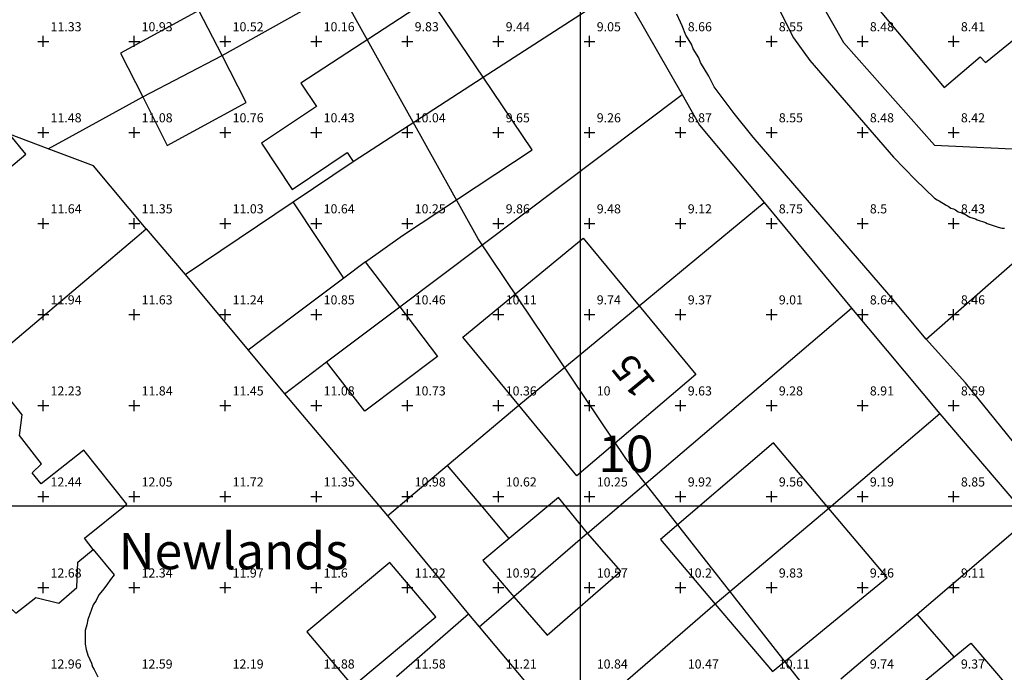
# Model space of a CAD drawing. Units: inches. Extents: x 291087 to 291352, y 90753 to 91077.
# Drawn here: x 291126 to 291180, y 90913 to 90949 of the extents above; entities that cross this region are included whole.
import ezdxf

# ---------------------------------------------------------------- set-up
doc = ezdxf.new("R2010")
doc.units = ezdxf.units.IN
doc.header["$MEASUREMENT"] = 0
for name, color, linetype in [('Contour - ordinary', 71, 'CONTINUOUS'), ('Digital Terrain Model', 71, 'CONTINUOUS'), ('Line - Building - Division', 30, 'CONTINUOUS'), ('Line - Building - Outline', 30, 'CONTINUOUS'), ('Line - General Feature', 7, 'CONTINUOUS'), ('Line - Network Or Polygon Closing Geometry - Inferred Property Closing Link', 7, 'CONTINUOUS'), ('Line - Network Or Polygon Closing Geometry - Polygon Closing Link', 7, 'CONTINUOUS'), ('Line - Road Or Track - Public', 250, 'CONTINUOUS'), ('Text - Buildings Or Structure', 30, 'CONTINUOUS'), ('UKPM - grid', 252, 'CONTINUOUS')]:
    doc.layers.add(name, color=color, linetype=linetype)

msp = doc.modelspace()

# ---------------------------------------------------------------- linework, layer by layer
at = {"layer": 'Contour - ordinary'}
msp.add_lwpolyline([(291230.148, 90822), (291229.41, 90823.73), (291225.41, 90835.13), (291222.74, 90845.83), (291216.87, 90856.55), (291211.45, 90863.55), (291195.74, 90879.82), (291181.65, 90896.32), (291159.5, 90924.59), (291151.39, 90936.65), (291144.07, 90949.83), (291134.74, 90971.23), (291131.24, 90977.91), (291107, 91014.452)], dxfattribs=at)
at = {"layer": 'Digital Terrain Model'}
for points, elevation in [([(291127.2, 90947.5), (291127.8, 90947.5)], 11.33), ([(291127.5, 90947.2), (291127.5, 90947.8)], 11.33), ([(291132.2, 90947.5), (291132.8, 90947.5)], 10.93), ([(291132.5, 90947.2), (291132.5, 90947.8)], 10.93), ([(291137.2, 90947.5), (291137.8, 90947.5)], 10.52), ([(291137.5, 90947.2), (291137.5, 90947.8)], 10.52), ([(291142.2, 90947.5), (291142.8, 90947.5)], 10.16), ([(291142.5, 90947.2), (291142.5, 90947.8)], 10.16), ([(291147.2, 90947.5), (291147.8, 90947.5)], 9.83), ([(291147.5, 90947.2), (291147.5, 90947.8)], 9.83), ([(291152.2, 90947.5), (291152.8, 90947.5)], 9.44), ([(291152.5, 90947.2), (291152.5, 90947.8)], 9.44), ([(291157.2, 90947.5), (291157.8, 90947.5)], 9.05), ([(291157.5, 90947.2), (291157.5, 90947.8)], 9.05), ([(291162.2, 90947.5), (291162.8, 90947.5)], 8.66), ([(291162.5, 90947.2), (291162.5, 90947.8)], 8.66), ([(291167.2, 90947.5), (291167.8, 90947.5)], 8.55), ([(291167.5, 90947.2), (291167.5, 90947.8)], 8.55), ([(291172.2, 90947.5), (291172.8, 90947.5)], 8.48), ([(291172.5, 90947.2), (291172.5, 90947.8)], 8.48), ([(291177.2, 90947.5), (291177.8, 90947.5)], 8.41), ([(291177.5, 90947.2), (291177.5, 90947.8)], 8.41), ([(291127.5, 90942.2), (291127.5, 90942.8)], 11.48), ([(291132.5, 90942.2), (291132.5, 90942.8)], 11.08), ([(291137.5, 90942.2), (291137.5, 90942.8)], 10.76), ([(291142.5, 90942.2), (291142.5, 90942.8)], 10.43), ([(291147.5, 90942.2), (291147.5, 90942.8)], 10.04), ([(291152.5, 90942.2), (291152.5, 90942.8)], 9.65), ([(291157.5, 90942.2), (291157.5, 90942.8)], 9.26), ([(291162.5, 90942.2), (291162.5, 90942.8)], 8.87), ([(291167.5, 90942.2), (291167.5, 90942.8)], 8.55), ([(291172.5, 90942.2), (291172.5, 90942.8)], 8.48), ([(291177.5, 90942.2), (291177.5, 90942.8)], 8.42), ([(291127.2, 90942.5), (291127.8, 90942.5)], 11.48), ([(291132.2, 90942.5), (291132.8, 90942.5)], 11.08), ([(291137.2, 90942.5), (291137.8, 90942.5)], 10.76), ([(291142.2, 90942.5), (291142.8, 90942.5)], 10.43), ([(291147.2, 90942.5), (291147.8, 90942.5)], 10.04), ([(291152.2, 90942.5), (291152.8, 90942.5)], 9.65), ([(291157.2, 90942.5), (291157.8, 90942.5)], 9.26), ([(291162.2, 90942.5), (291162.8, 90942.5)], 8.87), ([(291167.2, 90942.5), (291167.8, 90942.5)], 8.55), ([(291172.2, 90942.5), (291172.8, 90942.5)], 8.48), ([(291177.2, 90942.5), (291177.8, 90942.5)], 8.42), ([(291127.5, 90937.2), (291127.5, 90937.8)], 11.64), ([(291132.5, 90937.2), (291132.5, 90937.8)], 11.35), ([(291137.5, 90937.2), (291137.5, 90937.8)], 11.03), ([(291142.5, 90937.2), (291142.5, 90937.8)], 10.64), ([(291147.5, 90937.2), (291147.5, 90937.8)], 10.25), ([(291152.5, 90937.2), (291152.5, 90937.8)], 9.86), ([(291157.5, 90937.2), (291157.5, 90937.8)], 9.48), ([(291162.5, 90937.2), (291162.5, 90937.8)], 9.12), ([(291167.5, 90937.2), (291167.5, 90937.8)], 8.75), ([(291172.5, 90937.2), (291172.5, 90937.8)], 8.5), ([(291177.5, 90937.2), (291177.5, 90937.8)], 8.43), ([(291127.2, 90937.5), (291127.8, 90937.5)], 11.64), ([(291132.2, 90937.5), (291132.8, 90937.5)], 11.35), ([(291137.2, 90937.5), (291137.8, 90937.5)], 11.03), ([(291142.2, 90937.5), (291142.8, 90937.5)], 10.64), ([(291147.2, 90937.5), (291147.8, 90937.5)], 10.25), ([(291152.2, 90937.5), (291152.8, 90937.5)], 9.86), ([(291157.2, 90937.5), (291157.8, 90937.5)], 9.48), ([(291162.2, 90937.5), (291162.8, 90937.5)], 9.12), ([(291167.2, 90937.5), (291167.8, 90937.5)], 8.75), ([(291172.2, 90937.5), (291172.8, 90937.5)], 8.5), ([(291177.2, 90937.5), (291177.8, 90937.5)], 8.43), ([(291127.2, 90932.5), (291127.8, 90932.5)], 11.94), ([(291127.5, 90932.2), (291127.5, 90932.8)], 11.94), ([(291132.2, 90932.5), (291132.8, 90932.5)], 11.63), ([(291132.5, 90932.2), (291132.5, 90932.8)], 11.63), ([(291137.2, 90932.5), (291137.8, 90932.5)], 11.24), ([(291137.5, 90932.2), (291137.5, 90932.8)], 11.24), ([(291142.2, 90932.5), (291142.8, 90932.5)], 10.85), ([(291142.5, 90932.2), (291142.5, 90932.8)], 10.85), ([(291147.2, 90932.5), (291147.8, 90932.5)], 10.46), ([(291147.5, 90932.2), (291147.5, 90932.8)], 10.46), ([(291152.2, 90932.5), (291152.8, 90932.5)], 10.11), ([(291152.5, 90932.2), (291152.5, 90932.8)], 10.11), ([(291157.2, 90932.5), (291157.8, 90932.5)], 9.74), ([(291157.5, 90932.2), (291157.5, 90932.8)], 9.74), ([(291162.2, 90932.5), (291162.8, 90932.5)], 9.37), ([(291162.5, 90932.2), (291162.5, 90932.8)], 9.37), ([(291167.2, 90932.5), (291167.8, 90932.5)], 9.01), ([(291167.5, 90932.2), (291167.5, 90932.8)], 9.01), ([(291172.2, 90932.5), (291172.8, 90932.5)], 8.64), ([(291172.5, 90932.2), (291172.5, 90932.8)], 8.64), ([(291177.2, 90932.5), (291177.8, 90932.5)], 8.46), ([(291177.5, 90932.2), (291177.5, 90932.8)], 8.46), ([(291127.2, 90927.5), (291127.8, 90927.5)], 12.23), ([(291127.5, 90927.2), (291127.5, 90927.8)], 12.23), ([(291132.2, 90927.5), (291132.8, 90927.5)], 11.84), ([(291132.5, 90927.2), (291132.5, 90927.8)], 11.84), ([(291137.2, 90927.5), (291137.8, 90927.5)], 11.45), ([(291137.5, 90927.2), (291137.5, 90927.8)], 11.45), ([(291142.2, 90927.5), (291142.8, 90927.5)], 11.08), ([(291142.5, 90927.2), (291142.5, 90927.8)], 11.08), ([(291147.2, 90927.5), (291147.8, 90927.5)], 10.73), ([(291147.5, 90927.2), (291147.5, 90927.8)], 10.73), ([(291152.2, 90927.5), (291152.8, 90927.5)], 10.36), ([(291152.5, 90927.2), (291152.5, 90927.8)], 10.36), ([(291157.2, 90927.5), (291157.8, 90927.5)], 10), ([(291157.5, 90927.2), (291157.5, 90927.8)], 10), ([(291162.2, 90927.5), (291162.8, 90927.5)], 9.63), ([(291162.5, 90927.2), (291162.5, 90927.8)], 9.63), ([(291167.2, 90927.5), (291167.8, 90927.5)], 9.28), ([(291167.5, 90927.2), (291167.5, 90927.8)], 9.28), ([(291172.2, 90927.5), (291172.8, 90927.5)], 8.91), ([(291172.5, 90927.2), (291172.5, 90927.8)], 8.91), ([(291177.2, 90927.5), (291177.8, 90927.5)], 8.59), ([(291177.5, 90927.2), (291177.5, 90927.8)], 8.59), ([(291127.5, 90922.2), (291127.5, 90922.8)], 12.44), ([(291132.5, 90922.2), (291132.5, 90922.8)], 12.05), ([(291137.5, 90922.2), (291137.5, 90922.8)], 11.72), ([(291142.5, 90922.2), (291142.5, 90922.8)], 11.35), ([(291147.5, 90922.2), (291147.5, 90922.8)], 10.98), ([(291152.5, 90922.2), (291152.5, 90922.8)], 10.62), ([(291157.5, 90922.2), (291157.5, 90922.8)], 10.25), ([(291162.5, 90922.2), (291162.5, 90922.8)], 9.92), ([(291167.5, 90922.2), (291167.5, 90922.8)], 9.56), ([(291172.5, 90922.2), (291172.5, 90922.8)], 9.19), ([(291177.5, 90922.2), (291177.5, 90922.8)], 8.85), ([(291127.2, 90922.5), (291127.8, 90922.5)], 12.44), ([(291132.2, 90922.5), (291132.8, 90922.5)], 12.05), ([(291137.2, 90922.5), (291137.8, 90922.5)], 11.72), ([(291142.2, 90922.5), (291142.8, 90922.5)], 11.35), ([(291147.2, 90922.5), (291147.8, 90922.5)], 10.98), ([(291152.2, 90922.5), (291152.8, 90922.5)], 10.62), ([(291157.2, 90922.5), (291157.8, 90922.5)], 10.25), ([(291162.2, 90922.5), (291162.8, 90922.5)], 9.92), ([(291167.2, 90922.5), (291167.8, 90922.5)], 9.56), ([(291172.2, 90922.5), (291172.8, 90922.5)], 9.19), ([(291177.2, 90922.5), (291177.8, 90922.5)], 8.85), ([(291127.5, 90917.2), (291127.5, 90917.8)], 12.68), ([(291132.5, 90917.2), (291132.5, 90917.8)], 12.34), ([(291137.5, 90917.2), (291137.5, 90917.8)], 11.97), ([(291142.5, 90917.2), (291142.5, 90917.8)], 11.6), ([(291147.5, 90917.2), (291147.5, 90917.8)], 11.22), ([(291152.5, 90917.2), (291152.5, 90917.8)], 10.92), ([(291157.5, 90917.2), (291157.5, 90917.8)], 10.57), ([(291162.5, 90917.2), (291162.5, 90917.8)], 10.2), ([(291167.5, 90917.2), (291167.5, 90917.8)], 9.83), ([(291172.5, 90917.2), (291172.5, 90917.8)], 9.46), ([(291177.5, 90917.2), (291177.5, 90917.8)], 9.11), ([(291127.2, 90917.5), (291127.8, 90917.5)], 12.68), ([(291132.2, 90917.5), (291132.8, 90917.5)], 12.34), ([(291137.2, 90917.5), (291137.8, 90917.5)], 11.97), ([(291142.2, 90917.5), (291142.8, 90917.5)], 11.6), ([(291147.2, 90917.5), (291147.8, 90917.5)], 11.22), ([(291152.2, 90917.5), (291152.8, 90917.5)], 10.92), ([(291157.2, 90917.5), (291157.8, 90917.5)], 10.57), ([(291162.2, 90917.5), (291162.8, 90917.5)], 10.2), ([(291167.2, 90917.5), (291167.8, 90917.5)], 9.83), ([(291172.2, 90917.5), (291172.8, 90917.5)], 9.46), ([(291177.2, 90917.5), (291177.8, 90917.5)], 9.11)]:
    msp.add_lwpolyline(points, dxfattribs=dict(at, elevation=elevation))
at = {"layer": 'Line - Building - Division'}
for points in [[(291144.52, 90940.91), (291151.67, 90945.53)], [(291153.62, 90927.52), (291160.23, 90932.97)], [(291170.64, 90921.85), (291164.41, 90916.6)], [(291157.4, 90920.5), (291153.35, 90917)]]:
    msp.add_lwpolyline(points, dxfattribs=at)
at = {"layer": 'Line - Building - Outline'}
for points in [[(291177.82, 90956.02), (291171.85, 90951.1), (291176.98, 90944.97), (291178.95, 90946.65), (291179.25, 90946.35), (291183.23, 90949.57)], [(291151.67, 90945.53), (291148.75, 90949.85), (291141.65, 90945.2), (291142.503, 90943.925), (291139.483, 90941.904), (291141.173, 90939.377), (291144.194, 90941.397), (291144.52, 90940.91)], [(291145.2, 90935.4), (291147.23, 90936.85), (291154.35, 90941.55), (291151.67, 90945.53)], [(291124.65, 90939.74), (291126.55, 90941.3), (291125.646, 90942.401)], [(291141.218, 90938.686), (291144.52, 90940.91)], [(291144.013, 90934.506), (291141.218, 90938.686)], [(291153.62, 90927.52), (291150.55, 90931.25), (291157.15, 90936.7), (291160.23, 90932.97)], [(291145.2, 90935.4), (291144.013, 90934.506)], [(291147.08, 90932.93), (291145.2, 90935.4)], [(291144.013, 90934.506), (291141.15, 90932.35), (291138.756, 90930.547)], [(291160.23, 90932.97), (291163.35, 90929.2), (291156.8, 90923.65), (291153.62, 90927.52)], [(291138.756, 90930.547), (291140.75, 90928.15)], [(291130.25, 90919.6), (291129.759, 90920.216), (291132.097, 90922.08), (291129.72, 90925.059), (291127.383, 90923.195), (291126.9, 90923.8), (291127.4, 90924.3), (291126.2, 90925.85), (291126.35, 90927), (291125.6, 90927.95), (291124.4, 90927.85), (291123.55, 90928.8), (291122.25, 90927.75), (291120.4, 90929.95), (291116.45, 90926.75), (291117.25, 90925.8), (291110.42, 90920.28)], [(291140.75, 90928.15), (291143.05, 90929.9)], [(291170.64, 90921.85), (291167.6, 90925.45), (291161.4, 90920.15), (291164.41, 90916.6)], [(291146.4, 90921.45), (291149.687, 90924.213)], [(291153.096, 90920.202), (291151.639, 90921.917), (291149.695, 90924.204), (291149.687, 90924.213)], [(291157.4, 90920.5), (291155.8, 90922.45), (291153.096, 90920.202)], [(291164.41, 90916.6), (291167.55, 90912.9), (291173.85, 90918.05), (291170.64, 90921.85)], [(291146.4, 90921.45), (291150.85, 90916.05)], [(291153.35, 90917), (291155.168, 90914.896), (291159.218, 90918.396), (291157.4, 90920.5)], [(291153.096, 90920.202), (291151.65, 90919), (291153.35, 90917)], [(291124.25, 90915.05), (291125.8, 90916.3), (291126, 90916.1), (291127.1, 90916.95), (291128.35, 90916.65), (291129.35, 90917.5), (291129.4, 90918.9), (291130.25, 90919.6)], [(291146.531, 90918.889), (291141.977, 90915.082), (291144.503, 90912.081), (291149.056, 90915.888), (291146.531, 90918.889)], [(291151.45, 90915.35), (291153.35, 90917)], [(291150.85, 90916.05), (291151.45, 90915.35)], [(291177.53, 90913.7), (291178.45, 90914.45), (291181.58, 90910.79)], [(291173.29, 90910.2), (291177.53, 90913.7)]]:
    msp.add_lwpolyline(points, dxfattribs=at)
at = {"layer": 'Line - General Feature'}
for points in [[(291163.1, 90962.2), (291165.85, 90957.2), (291168.35, 90952.9), (291171.45, 90947.45), (291176.45, 90941.8), (291188.1, 90941.25), (291189.36, 90942.34)], [(291137.32, 90946.73), (291147.2, 90952.25)], [(291151.67, 90945.53), (291159.25, 90950.45)], [(291159.25, 90950.45), (291162.59, 90944.59)], [(291137.32, 90946.73), (291136.05, 90949.2), (291131.75, 90946.85), (291132.96, 90944.45)], [(291132.96, 90944.45), (291134.31, 90941.78), (291138.65, 90944.15), (291137.32, 90946.73)], [(291132.96, 90944.45), (291137.32, 90946.73)], [(291127.773, 90941.604), (291128.95, 90942.25), (291132.96, 90944.45)], [(291162.59, 90944.59), (291163.55, 90942.9), (291167.1, 90938.65)], [(291127.773, 90941.604), (291125.646, 90942.401)], [(291133.15, 90937.2), (291130.263, 90940.671), (291127.773, 90941.604)], [(291135.3, 90934.7), (291141.218, 90938.686)], [(291160.23, 90932.97), (291167.1, 90938.65)], [(291167.1, 90938.65), (291171.9, 90932.85)], [(291118.125, 90929.555), (291118.25, 90929.4), (291122.7, 90933.2), (291125.1, 90930.4), (291132.634, 90936.764), (291133.15, 90937.2)], [(291133.15, 90937.2), (291135.3, 90934.7)], [(291135.3, 90934.7), (291138.756, 90930.547)], [(291143.05, 90929.9), (291147.08, 90932.93)], [(291147.08, 90932.93), (291149.15, 90930.2), (291145.16, 90927.19), (291143.05, 90929.9)], [(291171.9, 90932.85), (291176.75, 90927.05)], [(291157.4, 90920.5), (291166.801, 90928.507)], [(291140.75, 90928.15), (291146.4, 90921.45)], [(291149.687, 90924.213), (291153.62, 90927.52)], [(291176.75, 90927.05), (291170.64, 90921.85)], [(291176.75, 90927.05), (291181.65, 90921.3)], [(291175.5, 90916.05), (291181.65, 90921.3)], [(291130.25, 90919.6), (291131.4, 90918.2), (291131.2, 90917.95), (291131, 90917.65), (291130.75, 90917.35), (291130.55, 90917.1), (291130.4, 90916.8), (291130.25, 90916.55), (291130.05, 90916.05), (291129.95, 90915.75), (291129.9, 90915.45), (291129.8, 90915.15), (291129.8, 90914.4), (291129.85, 90914.1), (291129.95, 90913.8), (291130.05, 90913.55), (291130.15, 90913.35), (291130.2, 90913.15), (291130.3, 90913), (291130.5, 90912.6)], [(291164.41, 90916.6), (291156.31, 90909.58)], [(291150.85, 90916.05), (291146.9, 90912.6)], [(291171.3, 90912.5), (291175.5, 90916.05)], [(291177.53, 90913.7), (291175.5, 90916.05)], [(291151.45, 90915.35), (291154.8, 90911.35), (291156.31, 90909.58)]]:
    msp.add_lwpolyline(points, dxfattribs=at)
at = {"layer": 'Line - Network Or Polygon Closing Geometry - Inferred Property Closing Link'}
for points in [[(291147.08, 90932.93), (291162.59, 90944.59)], [(291166.801, 90928.507), (291171.9, 90932.85)]]:
    msp.add_lwpolyline(points, dxfattribs=at)
at = {"layer": 'Line - Network Or Polygon Closing Geometry - Polygon Closing Link'}
msp.add_lwpolyline([(291176, 90931.15), (291182.5, 90936.85)], dxfattribs=at)
at = {"layer": 'Line - Road Or Track - Public'}
for points in [[(291167.85, 90949.4), (291168.7, 90947.7), (291169.6, 90946.45), (291174.2, 90941.15), (291175.4, 90939.9), (291176.45, 90938.9), (291176.6, 90938.8), (291176.7, 90938.75), (291176.85, 90938.65), (291176.95, 90938.6), (291177.1, 90938.5), (291177.2, 90938.45), (291177.35, 90938.35), (291177.5, 90938.3), (291177.6, 90938.25), (291177.75, 90938.15), (291177.9, 90938.1), (291178, 90938.05), (291178.15, 90938), (291178.3, 90937.9), (291178.4, 90937.85), (291178.7, 90937.75), (291178.8, 90937.7), (291179.25, 90937.55), (291179.35, 90937.5), (291179.95, 90937.3), (291180.15, 90937.25), (291180.3, 90937.25)], [(291176, 90931.15), (291173.95, 90933.6), (291166.5, 90942.25), (291165.45, 90943.55), (291164.35, 90945), (291164.05, 90945.6), (291163.6, 90946.35), (291163.5, 90946.6), (291163.2, 90947.1), (291163.1, 90947.35), (291162.8, 90947.85), (291162.6, 90948.35), (291162.5, 90948.55), (291162.3, 90949)], [(291185.4, 90920.45), (291183.1, 90922.75), (291181.1, 90925.1), (291178.15, 90928.75), (291176, 90931.15)]]:
    msp.add_lwpolyline(points, dxfattribs=at)
at = {"layer": 'UKPM - grid'}
for points in [[(291157, 90822), (291157, 91022)], [(291107, 90922), (291307, 90922)]]:
    msp.add_lwpolyline(points, dxfattribs=at)

# ---------------------------------------------------------------- texts
at = {"layer": 'Contour - ordinary', "insert": (291159.5, 90924.59, 10), "char_height": 2, "attachment_point": 5}
msp.add_mtext('10', dxfattribs=at)
at = {"layer": 'Digital Terrain Model', "char_height": 0.5, "attachment_point": 7}
for s, insert in [('11.33', (291127.9, 90947.9, 11.33)), ('10.93', (291132.9, 90947.9, 10.93)), ('10.52', (291137.9, 90947.9, 10.52)), ('10.16', (291142.9, 90947.9, 10.16)), ('9.83', (291147.9, 90947.9, 9.83)), ('9.44', (291152.9, 90947.9, 9.44)), ('9.05', (291157.9, 90947.9, 9.05)), ('8.66', (291162.9, 90947.9, 8.66)), ('8.55', (291167.9, 90947.9, 8.55)), ('8.48', (291172.9, 90947.9, 8.48)), ('8.41', (291177.9, 90947.9, 8.41)), ('11.48', (291127.9, 90942.9, 11.48)), ('11.08', (291132.9, 90942.9, 11.08)), ('10.76', (291137.9, 90942.9, 10.76)), ('10.43', (291142.9, 90942.9, 10.43)), ('10.04', (291147.9, 90942.9, 10.04)), ('9.65', (291152.9, 90942.9, 9.65)), ('9.26', (291157.9, 90942.9, 9.26)), ('8.87', (291162.9, 90942.9, 8.87)), ('8.55', (291167.9, 90942.9, 8.55)), ('8.48', (291172.9, 90942.9, 8.48)), ('8.42', (291177.9, 90942.9, 8.42)), ('11.64', (291127.9, 90937.9, 11.64)), ('11.35', (291132.9, 90937.9, 11.35)), ('11.03', (291137.9, 90937.9, 11.03)), ('10.64', (291142.9, 90937.9, 10.64)), ('10.25', (291147.9, 90937.9, 10.25)), ('9.86', (291152.9, 90937.9, 9.86)), ('9.48', (291157.9, 90937.9, 9.48)), ('9.12', (291162.9, 90937.9, 9.12)), ('8.75', (291167.9, 90937.9, 8.75)), ('8.5', (291172.9, 90937.9, 8.5)), ('8.43', (291177.9, 90937.9, 8.43)), ('11.94', (291127.9, 90932.9, 11.94)), ('11.63', (291132.9, 90932.9, 11.63)), ('11.24', (291137.9, 90932.9, 11.24)), ('10.85', (291142.9, 90932.9, 10.85)), ('10.46', (291147.9, 90932.9, 10.46)), ('10.11', (291152.9, 90932.9, 10.11)), ('9.74', (291157.9, 90932.9, 9.74)), ('9.37', (291162.9, 90932.9, 9.37)), ('9.01', (291167.9, 90932.9, 9.01)), ('8.64', (291172.9, 90932.9, 8.64)), ('8.46', (291177.9, 90932.9, 8.46)), ('12.23', (291127.9, 90927.9, 12.23)), ('11.84', (291132.9, 90927.9, 11.84)), ('11.45', (291137.9, 90927.9, 11.45)), ('11.08', (291142.9, 90927.9, 11.08)), ('10.73', (291147.9, 90927.9, 10.73)), ('10.36', (291152.9, 90927.9, 10.36)), ('10', (291157.9, 90927.9, 10)), ('9.63', (291162.9, 90927.9, 9.63)), ('9.28', (291167.9, 90927.9, 9.28)), ('8.91', (291172.9, 90927.9, 8.91)), ('8.59', (291177.9, 90927.9, 8.59)), ('12.44', (291127.9, 90922.9, 12.44)), ('12.05', (291132.9, 90922.9, 12.05)), ('11.72', (291137.9, 90922.9, 11.72)), ('11.35', (291142.9, 90922.9, 11.35)), ('10.98', (291147.9, 90922.9, 10.98)), ('10.62', (291152.9, 90922.9, 10.62)), ('10.25', (291157.9, 90922.9, 10.25)), ('9.92', (291162.9, 90922.9, 9.92)), ('9.56', (291167.9, 90922.9, 9.56)), ('9.19', (291172.9, 90922.9, 9.19)), ('8.85', (291177.9, 90922.9, 8.85)), ('12.68', (291127.9, 90917.9, 12.68)), ('12.34', (291132.9, 90917.9, 12.34)), ('11.97', (291137.9, 90917.9, 11.97)), ('11.6', (291142.9, 90917.9, 11.6)), ('11.22', (291147.9, 90917.9, 11.22)), ('10.92', (291152.9, 90917.9, 10.92)), ('10.57', (291157.9, 90917.9, 10.57)), ('10.2', (291162.9, 90917.9, 10.2)), ('9.83', (291167.9, 90917.9, 9.83)), ('9.46', (291172.9, 90917.9, 9.46)), ('9.11', (291177.9, 90917.9, 9.11)), ('12.96', (291127.9, 90912.9, 12.96)), ('12.59', (291132.9, 90912.9, 12.59)), ('12.19', (291137.9, 90912.9, 12.19)), ('11.88', (291142.9, 90912.9, 11.88)), ('11.58', (291147.9, 90912.9, 11.58)), ('11.21', (291152.9, 90912.9, 11.21)), ('10.84', (291157.9, 90912.9, 10.84)), ('10.47', (291162.9, 90912.9, 10.47)), ('10.11', (291167.9, 90912.9, 10.11)), ('9.74', (291172.9, 90912.9, 9.74)), ('9.37', (291177.9, 90912.9, 9.37))]:
    msp.add_mtext(s, dxfattribs=dict(at, insert=insert))
at = {"layer": 'Text - Buildings Or Structure', "insert": (291160.85, 90929.9), "char_height": 1.5, "attachment_point": 8, "rotation": 129.2}
msp.add_mtext('15', dxfattribs=at)
at = {"layer": 'Text - Buildings Or Structure', "insert": (291131.64, 90919.25), "char_height": 2, "attachment_point": 4}
msp.add_mtext('Newlands', dxfattribs=at)

doc.saveas('drawing.dxf')
